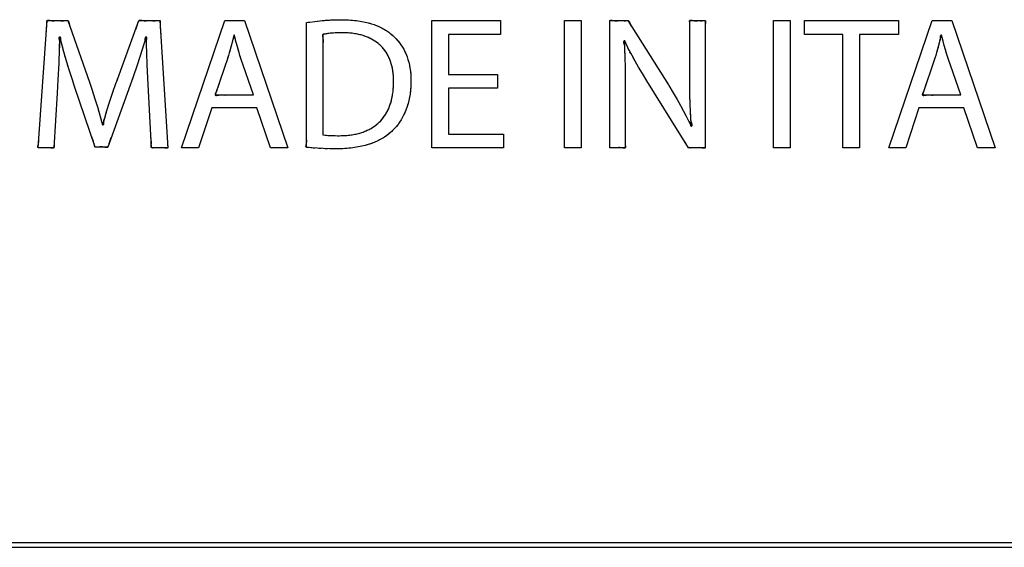
# Model space of a CAD drawing. Units: millimetres. Extents: x 31 to 818, y 144 to 401.
# Drawn here: x 599 to 622, y 274 to 286 of the extents above; entities that cross this region are included whole.
import ezdxf

# ---------------------------------------------------------------- set-up
doc = ezdxf.new("R2010")
doc.units = ezdxf.units.MM
doc.header["$LTSCALE"] = 46.255
doc.layers.get('0').update_dxf_attribs({"linetype": 'CONTINUOUS'})
doc.layers.add('IMPORT_IGES', color=7, linetype='CONTINUOUS')

msp = doc.modelspace()

# ---------------------------------------------------------------- linework, layer by layer
at = {"color": 7, "linetype": 'CONTINUOUS'}
msp.add_line((512.008, 273.644), (648.008, 273.644), dxfattribs=at)
at = {"layer": 'IMPORT_IGES', "color": 7, "linetype": 'CONTINUOUS'}
for p, q in [((599.552, 282.813), (599.757, 285.765)), ((599.757, 285.765), (600.243, 285.765)), ((600.243, 285.765), (600.747, 284.337)), ((601.369, 284.337), (601.894, 285.765)), ((601.894, 285.765), (602.38, 285.765)), ((602.38, 285.765), (602.564, 282.813)), ((602.886, 282.813), (603.893, 285.765)), ((603.893, 285.765), (604.349, 285.765)), ((604.349, 285.765), (605.356, 282.813)), ((605.791, 285.721), (605.868, 285.733)), ((605.791, 282.822), (605.791, 285.721)), ((605.868, 285.733), (605.984, 285.749)), ((605.984, 285.749), (606.104, 285.763)), ((606.104, 285.763), (606.226, 285.773)), ((606.226, 285.773), (606.35, 285.781)), ((606.35, 285.781), (606.475, 285.785)), ((606.475, 285.785), (606.601, 285.787)), ((606.601, 285.787), (606.62, 285.787)), ((606.62, 285.787), (606.72, 285.785)), ((606.72, 285.785), (606.815, 285.78)), ((606.815, 285.78), (606.905, 285.772)), ((606.905, 285.772), (606.992, 285.761)), ((606.992, 285.761), (607.074, 285.748)), ((607.074, 285.748), (607.152, 285.733)), ((607.152, 285.733), (607.226, 285.715)), ((607.226, 285.715), (607.297, 285.695)), ((607.297, 285.695), (607.364, 285.673)), ((608.705, 285.765), (610.302, 285.765)), ((608.705, 282.813), (608.705, 285.765)), ((610.302, 285.765), (610.302, 285.445)), ((611.79, 285.765), (612.175, 285.765)), ((611.79, 282.813), (611.79, 285.765)), ((612.175, 285.765), (612.175, 282.813)), ((612.842, 285.765), (613.262, 285.765)), ((612.842, 282.813), (612.842, 285.765)), ((613.262, 285.765), (614.203, 284.271)), ((614.698, 285.765), (615.057, 285.765)), ((614.698, 284.479), (614.698, 285.765)), ((615.057, 285.765), (615.057, 282.813)), ((616.649, 285.765), (617.035, 285.765)), ((616.649, 282.813), (616.649, 285.765)), ((617.035, 285.765), (617.035, 282.813)), ((617.364, 285.765), (619.549, 285.765)), ((617.364, 285.441), (617.364, 285.765)), ((619.326, 282.813), (620.334, 285.765)), ((619.549, 285.765), (619.549, 285.441)), ((620.334, 285.765), (620.789, 285.765)), ((620.789, 285.765), (621.797, 282.813)), ((606.223, 285.455), (606.172, 285.445)), ((606.246, 285.459), (606.223, 285.455)), ((606.308, 285.468), (606.246, 285.459)), ((606.377, 285.475), (606.308, 285.468)), ((606.452, 285.48), (606.377, 285.475)), ((606.532, 285.483), (606.452, 285.48)), ((606.619, 285.484), (606.532, 285.483)), ((606.689, 285.483), (606.619, 285.484)), ((606.757, 285.48), (606.689, 285.483)), ((606.822, 285.474), (606.757, 285.48)), ((606.884, 285.467), (606.822, 285.474)), ((606.944, 285.457), (606.884, 285.467)), ((607.001, 285.445), (606.944, 285.457)), ((607.364, 285.673), (607.429, 285.648)), ((607.429, 285.648), (607.489, 285.621)), ((607.489, 285.621), (607.547, 285.593)), ((607.547, 285.593), (607.603, 285.562)), ((607.603, 285.562), (607.655, 285.529)), ((607.655, 285.529), (607.705, 285.495)), ((607.705, 285.495), (607.729, 285.477)), ((607.729, 285.477), (607.752, 285.458)), ((607.752, 285.458), (607.796, 285.419)), ((600.05, 285.384), (600.041, 285.078)), ((600.059, 285.384), (600.05, 285.384)), ((600.1, 285.22), (600.059, 285.384)), ((600.147, 285.043), (600.1, 285.22)), ((602.06, 285.384), (602.008, 285.217)), ((602.069, 285.384), (602.06, 285.384)), ((602.071, 285.216), (602.069, 285.384)), ((604.063, 285.27), (604.038, 285.174)), ((604.103, 285.428), (604.063, 285.27)), ((604.112, 285.428), (604.103, 285.428)), ((604.15, 285.283), (604.112, 285.428)), ((604.175, 285.187), (604.15, 285.283)), ((604.198, 285.105), (604.162, 285.234)), ((606.172, 285.445), (606.172, 283.111)), ((607.056, 285.432), (607.001, 285.445)), ((607.109, 285.417), (607.056, 285.432)), ((607.16, 285.4), (607.109, 285.417)), ((607.208, 285.381), (607.16, 285.4)), ((607.254, 285.361), (607.208, 285.381)), ((607.298, 285.338), (607.254, 285.361)), ((607.341, 285.315), (607.298, 285.338)), ((607.381, 285.29), (607.341, 285.315)), ((607.419, 285.263), (607.381, 285.29)), ((607.456, 285.234), (607.419, 285.263)), ((607.474, 285.219), (607.456, 285.234)), ((607.491, 285.204), (607.474, 285.219)), ((607.796, 285.419), (607.828, 285.39)), ((607.828, 285.39), (607.872, 285.346)), ((607.872, 285.346), (607.912, 285.3)), ((607.912, 285.3), (607.951, 285.252)), ((607.951, 285.252), (607.986, 285.203)), ((610.302, 285.445), (609.09, 285.445)), ((609.09, 285.445), (609.09, 284.512)), ((613.187, 285.296), (613.174, 285.292)), ((613.174, 285.292), (613.184, 285.102)), ((613.237, 285.189), (613.187, 285.296)), ((618.261, 285.441), (617.364, 285.441)), ((618.261, 282.813), (618.261, 285.441)), ((619.549, 285.441), (618.647, 285.441)), ((618.647, 285.441), (618.647, 282.813)), ((620.509, 285.286), (620.483, 285.186)), ((620.545, 285.428), (620.509, 285.286)), ((620.553, 285.428), (620.545, 285.428)), ((620.589, 285.287), (620.553, 285.428)), ((620.615, 285.191), (620.589, 285.287)), ((600.042, 285.112), (600.029, 284.775)), ((600.04, 285.045), (600.038, 285.012)), ((600.043, 285.149), (600.042, 285.112)), ((600.202, 284.853), (600.147, 285.043)), ((602.008, 285.217), (601.924, 284.95)), ((601.993, 285.17), (601.978, 285.121)), ((602.076, 285.008), (602.071, 285.216)), ((602.086, 284.75), (602.076, 285.008)), ((603.995, 285.021), (603.975, 284.955)), ((604.016, 285.093), (603.995, 285.021)), ((604.047, 285.205), (604.016, 285.093)), ((604.221, 285.029), (604.198, 285.105)), ((604.243, 284.958), (604.221, 285.029)), ((606.171, 285.195), (606.172, 285.145)), ((607.524, 285.173), (607.491, 285.204)), ((607.555, 285.14), (607.524, 285.173)), ((607.585, 285.105), (607.555, 285.14)), ((607.613, 285.068), (607.585, 285.105)), ((607.639, 285.03), (607.613, 285.068)), ((607.663, 284.991), (607.639, 285.03)), ((607.686, 284.949), (607.663, 284.991)), ((607.986, 285.203), (608.019, 285.152)), ((608.019, 285.152), (608.05, 285.099)), ((608.05, 285.099), (608.078, 285.044)), ((608.078, 285.044), (608.103, 284.987)), ((613.184, 285.102), (613.191, 284.904)), ((613.185, 285.052), (613.187, 285.002)), ((613.293, 285.076), (613.237, 285.189)), ((613.293, 285.076), (613.271, 285.121)), ((613.357, 284.955), (613.293, 285.076)), ((613.333, 284.999), (613.31, 285.044)), ((620.438, 285.026), (620.417, 284.957)), ((620.46, 285.101), (620.438, 285.026)), ((620.483, 285.186), (620.46, 285.101)), ((620.638, 285.107), (620.615, 285.191)), ((620.626, 285.149), (620.615, 285.191)), ((620.661, 285.031), (620.638, 285.107)), ((620.649, 285.069), (620.638, 285.107)), ((620.683, 284.959), (620.661, 285.031)), ((620.672, 284.995), (620.661, 285.031)), ((600.029, 284.775), (600.011, 284.39)), ((600.188, 284.901), (600.174, 284.949)), ((600.265, 284.644), (600.202, 284.853)), ((601.924, 284.95), (601.844, 284.708)), ((602.084, 284.8), (602.082, 284.85)), ((603.965, 284.924), (603.665, 284.039)), ((603.975, 284.955), (603.955, 284.893)), ((604.266, 284.889), (604.243, 284.958)), ((604.254, 284.923), (604.243, 284.958)), ((604.559, 284.039), (604.266, 284.889)), ((607.707, 284.906), (607.686, 284.949)), ((607.727, 284.861), (607.707, 284.906)), ((607.744, 284.814), (607.727, 284.861)), ((607.76, 284.765), (607.744, 284.814)), ((607.774, 284.715), (607.76, 284.765)), ((608.103, 284.987), (608.126, 284.928)), ((608.126, 284.928), (608.147, 284.866)), ((608.147, 284.866), (608.165, 284.802)), ((608.165, 284.802), (608.181, 284.735)), ((613.191, 284.904), (613.196, 284.688)), ((613.428, 284.825), (613.357, 284.955)), ((613.403, 284.869), (613.38, 284.913)), ((613.507, 284.686), (613.428, 284.825)), ((620.396, 284.893), (620.107, 284.039)), ((620.417, 284.957), (620.396, 284.893)), ((620.406, 284.925), (620.396, 284.893)), ((620.706, 284.889), (620.683, 284.959)), ((620.695, 284.924), (620.683, 284.959)), ((621, 284.039), (620.706, 284.889)), ((600.25, 284.692), (600.236, 284.74)), ((600.339, 284.412), (600.265, 284.644)), ((601.844, 284.708), (601.766, 284.481)), ((601.828, 284.661), (601.812, 284.614)), ((602.101, 284.43), (602.086, 284.75)), ((607.786, 284.662), (607.774, 284.715)), ((607.796, 284.607), (607.786, 284.662)), ((607.804, 284.55), (607.796, 284.607)), ((607.81, 284.491), (607.804, 284.55)), ((608.181, 284.735), (608.194, 284.666)), ((608.194, 284.666), (608.204, 284.594)), ((608.204, 284.594), (608.211, 284.519)), ((613.196, 284.688), (613.199, 284.434)), ((613.197, 284.638), (613.197, 284.588)), ((613.597, 284.534), (613.507, 284.686)), ((613.699, 284.367), (613.597, 284.534)), ((600.011, 284.39), (599.993, 284.079)), ((600.396, 284.236), (600.339, 284.412)), ((600.747, 284.337), (600.802, 284.171)), ((601.28, 284.083), (601.365, 284.326)), ((601.365, 284.326), (601.369, 284.337)), ((601.386, 284.384), (601.403, 284.431)), ((601.766, 284.481), (601.688, 284.263)), ((601.75, 284.434), (601.733, 284.387)), ((602.188, 282.813), (602.101, 284.43)), ((603.821, 284.498), (603.805, 284.45)), ((607.813, 284.43), (607.81, 284.491)), ((607.812, 284.24), (607.814, 284.308)), ((607.815, 284.366), (607.813, 284.43)), ((607.814, 284.308), (607.815, 284.346)), ((607.815, 284.346), (607.815, 284.366)), ((608.211, 284.519), (608.216, 284.441)), ((608.216, 284.441), (608.217, 284.359)), ((608.217, 284.359), (608.216, 284.3)), ((609.09, 284.512), (610.233, 284.512)), ((610.233, 284.512), (610.233, 284.197)), ((613.199, 284.434), (613.2, 282.813)), ((614.672, 282.813), (613.699, 284.367)), ((614.7, 284.228), (614.698, 284.479)), ((614.699, 284.278), (614.699, 284.328)), ((599.993, 284.079), (599.915, 282.813)), ((600.879, 282.83), (600.396, 284.236)), ((600.802, 284.171), (600.871, 283.951)), ((600.817, 284.124), (600.832, 284.076)), ((601.688, 284.263), (601.167, 282.83)), ((601.21, 283.869), (601.28, 284.083)), ((601.297, 284.13), (601.313, 284.177)), ((607.792, 284.049), (607.801, 284.11)), ((607.801, 284.11), (607.807, 284.173)), ((607.807, 284.173), (607.812, 284.24)), ((608.206, 284.139), (608.196, 284.061)), ((608.213, 284.218), (608.206, 284.139)), ((608.216, 284.3), (608.213, 284.218)), ((610.233, 284.197), (609.09, 284.197)), ((609.09, 284.197), (609.09, 283.132)), ((614.203, 284.271), (614.213, 284.256)), ((614.213, 284.256), (614.315, 284.089)), ((614.315, 284.089), (614.404, 283.937)), ((614.704, 284.017), (614.7, 284.228)), ((614.703, 284.067), (614.702, 284.117)), ((600.871, 283.951), (600.935, 283.742)), ((600.886, 283.904), (600.9, 283.856)), ((601.149, 283.678), (601.21, 283.869)), ((603.665, 284.039), (604.559, 284.039)), ((603.905, 284.038), (603.965, 284.039)), ((607.738, 283.826), (607.754, 283.879)), ((607.754, 283.879), (607.769, 283.933)), ((607.769, 283.933), (607.781, 283.99)), ((607.781, 283.99), (607.792, 284.049)), ((608.169, 283.913), (608.151, 283.842)), ((608.184, 283.986), (608.169, 283.913)), ((608.196, 284.061), (608.184, 283.986)), ((614.404, 283.937), (614.484, 283.797)), ((614.709, 283.83), (614.704, 284.017)), ((614.708, 283.88), (614.706, 283.93)), ((620.107, 284.039), (621, 284.039)), ((620.356, 284.038), (620.407, 284.039)), ((600.935, 283.742), (600.992, 283.539)), ((600.949, 283.694), (600.962, 283.645)), ((601.098, 283.504), (601.149, 283.678)), ((603.587, 283.741), (603.28, 282.813)), ((604.633, 283.741), (603.587, 283.741)), ((604.949, 282.813), (604.633, 283.741)), ((607.63, 283.595), (607.655, 283.637)), ((607.655, 283.637), (607.678, 283.682)), ((607.678, 283.682), (607.7, 283.728)), ((607.7, 283.728), (607.72, 283.776)), ((607.72, 283.776), (607.738, 283.826)), ((608.082, 283.644), (608.053, 283.582)), ((608.107, 283.708), (608.082, 283.644)), ((608.13, 283.774), (608.107, 283.708)), ((608.151, 283.842), (608.13, 283.774)), ((614.484, 283.797), (614.555, 283.666)), ((614.508, 283.753), (614.531, 283.709)), ((614.555, 283.666), (614.619, 283.543)), ((614.578, 283.622), (614.601, 283.577)), ((614.718, 283.655), (614.709, 283.83)), ((614.728, 283.485), (614.718, 283.655)), ((620.028, 283.741), (619.721, 282.813)), ((621.074, 283.741), (620.028, 283.741)), ((621.389, 282.813), (621.074, 283.741)), ((600.992, 283.539), (601.044, 283.343)), ((601.053, 283.343), (601.098, 283.504)), ((607.446, 283.376), (607.464, 283.392)), ((607.464, 283.392), (607.481, 283.409)), ((607.481, 283.409), (607.514, 283.442)), ((607.514, 283.442), (607.546, 283.478)), ((607.546, 283.478), (607.575, 283.515)), ((607.575, 283.515), (607.604, 283.554)), ((607.604, 283.554), (607.63, 283.595)), ((607.955, 283.41), (607.918, 283.357)), ((607.99, 283.465), (607.955, 283.41)), ((608.023, 283.522), (607.99, 283.465)), ((608.053, 283.582), (608.023, 283.522)), ((614.619, 283.543), (614.641, 283.498)), ((614.619, 283.543), (614.676, 283.425)), ((614.676, 283.425), (614.729, 283.312)), ((614.726, 283.535), (614.722, 283.585)), ((614.742, 283.316), (614.728, 283.485)), ((601.044, 283.343), (601.053, 283.343)), ((606.999, 283.146), (607.052, 283.161)), ((607.052, 283.161), (607.104, 283.178)), ((607.104, 283.178), (607.153, 283.197)), ((607.153, 283.197), (607.201, 283.218)), ((607.201, 283.218), (607.246, 283.24)), ((607.246, 283.24), (607.29, 283.264)), ((607.29, 283.264), (607.332, 283.29)), ((607.332, 283.29), (607.372, 283.317)), ((607.372, 283.317), (607.41, 283.346)), ((607.41, 283.346), (607.446, 283.376)), ((607.749, 283.172), (607.704, 283.133)), ((607.792, 283.212), (607.749, 283.172)), ((607.836, 283.258), (607.792, 283.212)), ((607.878, 283.306), (607.836, 283.258)), ((607.918, 283.357), (607.878, 283.306)), ((613.2, 283.174), (613.2, 283.124)), ((614.729, 283.312), (614.742, 283.316)), ((599.568, 283.062), (599.572, 283.112)), ((602.171, 283.113), (602.17, 283.146)), ((606.172, 283.111), (606.221, 283.105)), ((606.221, 283.105), (606.284, 283.1)), ((606.284, 283.1), (606.362, 283.096)), ((606.362, 283.096), (606.458, 283.094)), ((606.458, 283.094), (606.558, 283.093)), ((606.558, 283.093), (606.628, 283.094)), ((606.628, 283.094), (606.696, 283.098)), ((606.696, 283.098), (606.761, 283.103)), ((606.761, 283.103), (606.824, 283.111)), ((606.824, 283.111), (606.885, 283.121)), ((606.885, 283.121), (606.943, 283.132)), ((606.943, 283.132), (606.999, 283.146)), ((607.365, 282.938), (607.297, 282.913)), ((607.429, 282.966), (607.365, 282.938)), ((607.49, 282.996), (607.429, 282.966)), ((607.548, 283.028), (607.49, 282.996)), ((607.603, 283.061), (607.548, 283.028)), ((607.655, 283.096), (607.603, 283.061)), ((607.704, 283.133), (607.655, 283.096)), ((609.09, 283.132), (610.369, 283.132)), ((610.369, 283.132), (610.369, 282.813)), ((599.915, 282.813), (599.552, 282.813)), ((601.167, 282.83), (600.879, 282.83)), ((602.564, 282.813), (602.188, 282.813)), ((603.28, 282.813), (602.886, 282.813)), ((605.356, 282.813), (604.949, 282.813)), ((605.913, 282.809), (605.791, 282.822)), ((606.042, 282.8), (605.913, 282.809)), ((605.992, 282.803), (605.942, 282.807)), ((606.179, 282.793), (606.042, 282.8)), ((606.129, 282.795), (606.079, 282.798)), ((606.325, 282.788), (606.179, 282.793)), ((606.276, 282.789), (606.226, 282.791)), ((606.483, 282.787), (606.325, 282.788)), ((606.536, 282.787), (606.483, 282.787)), ((606.634, 282.79), (606.536, 282.787)), ((606.729, 282.796), (606.634, 282.79)), ((606.82, 282.805), (606.729, 282.796)), ((606.908, 282.817), (606.82, 282.805)), ((606.993, 282.831), (606.908, 282.817)), ((607.074, 282.848), (606.993, 282.831)), ((607.152, 282.867), (607.074, 282.848)), ((607.226, 282.889), (607.152, 282.867)), ((607.297, 282.913), (607.226, 282.889)), ((610.369, 282.813), (608.705, 282.813)), ((612.175, 282.813), (611.79, 282.813)), ((613.2, 282.813), (612.842, 282.813)), ((615.057, 282.813), (614.672, 282.813)), ((617.035, 282.813), (616.649, 282.813)), ((618.647, 282.813), (618.261, 282.813)), ((619.721, 282.813), (619.326, 282.813)), ((621.797, 282.813), (621.389, 282.813)), ((511.648, 273.534), (647.537, 273.534))]:
    msp.add_line(p, q, dxfattribs=at)
for points in [[(599.746, 285.606), (599.75, 285.645), (599.752, 285.664), (599.753, 285.684), (599.753, 285.706), (599.751, 285.728)], [(599.751, 285.728), (599.751, 285.739), (599.751, 285.747), (599.752, 285.754), (599.754, 285.76), (599.757, 285.765), (599.761, 285.769), (599.766, 285.772), (599.773, 285.774), (599.78, 285.775), (599.792, 285.775), (599.804, 285.774), (599.817, 285.772), (599.837, 285.768), (599.857, 285.765), (599.875, 285.763), (599.893, 285.762), (599.909, 285.762), (599.925, 285.763)], [(599.925, 285.763), (599.957, 285.765), (599.99, 285.766)], [(600.023, 285.766), (600.057, 285.765), (600.076, 285.764), (600.096, 285.763), (600.115, 285.763), (600.136, 285.763), (600.157, 285.765), (600.172, 285.767), (600.188, 285.769), (600.204, 285.771), (600.213, 285.771), (600.221, 285.771), (600.229, 285.77), (600.236, 285.768), (600.243, 285.765), (600.248, 285.761), (600.253, 285.755), (600.257, 285.749), (600.261, 285.738), (600.265, 285.726)], [(600.265, 285.726), (600.269, 285.708), (600.272, 285.689), (600.276, 285.671), (600.281, 285.65), (600.288, 285.631), (600.295, 285.612)], [(601.818, 285.557), (601.835, 285.604), (601.852, 285.651), (601.871, 285.697)], [(601.879, 285.72), (601.887, 285.745), (601.889, 285.752), (601.891, 285.759), (601.894, 285.765), (601.899, 285.77), (601.905, 285.774), (601.911, 285.777), (601.919, 285.778), (601.927, 285.778), (601.936, 285.777), (601.95, 285.775), (601.965, 285.771), (601.98, 285.768), (601.994, 285.765), (602.013, 285.762), (602.03, 285.761), (602.046, 285.761), (602.062, 285.762)], [(602.062, 285.762), (602.094, 285.765), (602.127, 285.766)], [(602.161, 285.766), (602.194, 285.765), (602.214, 285.764), (602.233, 285.763), (602.252, 285.762), (602.273, 285.763), (602.294, 285.765), (602.311, 285.767), (602.327, 285.77), (602.338, 285.771), (602.348, 285.772), (602.358, 285.772), (602.366, 285.771), (602.374, 285.768), (602.38, 285.765), (602.384, 285.761), (602.387, 285.756), (602.389, 285.75), (602.391, 285.741), (602.391, 285.729)], [(602.391, 285.729), (602.391, 285.714), (602.389, 285.698), (602.388, 285.681), (602.386, 285.665), (602.386, 285.647), (602.386, 285.629), (602.387, 285.613), (602.389, 285.597), (602.391, 285.581), (602.393, 285.565), (602.395, 285.533), (602.397, 285.499), (602.399, 285.465)], [(605.791, 285.721), (605.829, 285.727), (605.868, 285.733)], [(605.984, 285.749), (606.034, 285.755), (606.084, 285.76)], [(606.104, 285.763), (606.154, 285.767), (606.204, 285.771)], [(606.226, 285.773), (606.276, 285.777), (606.326, 285.779)], [(606.35, 285.781), (606.4, 285.783), (606.45, 285.784)], [(606.475, 285.785), (606.525, 285.786), (606.575, 285.787)], [(606.62, 285.787), (606.67, 285.786), (606.72, 285.785), (606.767, 285.783), (606.815, 285.78), (606.86, 285.776), (606.905, 285.772), (606.948, 285.767), (606.992, 285.761), (607.033, 285.755), (607.074, 285.748), (607.113, 285.741), (607.152, 285.733), (607.189, 285.724), (607.226, 285.715), (607.262, 285.705), (607.297, 285.695), (607.331, 285.684), (607.364, 285.673), (607.397, 285.661), (607.429, 285.648), (607.459, 285.635), (607.489, 285.621), (607.519, 285.608), (607.547, 285.593), (607.575, 285.578), (607.603, 285.562), (607.629, 285.546), (607.655, 285.529), (607.68, 285.512), (607.705, 285.495)], [(612.842, 285.613), (612.843, 285.651), (612.844, 285.671), (612.843, 285.691), (612.842, 285.713), (612.84, 285.733), (612.839, 285.742), (612.839, 285.751), (612.84, 285.758), (612.842, 285.765), (612.846, 285.77), (612.851, 285.773), (612.857, 285.775), (612.864, 285.776), (612.875, 285.776), (612.888, 285.774), (612.901, 285.772), (612.922, 285.768), (612.942, 285.765), (612.961, 285.763), (612.978, 285.762), (612.995, 285.762), (613.018, 285.763), (613.042, 285.765), (613.075, 285.766), (613.108, 285.766)], [(613.108, 285.766), (613.175, 285.764), (613.208, 285.764), (613.242, 285.765), (613.252, 285.765), (613.262, 285.765), (613.271, 285.762), (613.278, 285.757), (613.284, 285.751), (613.29, 285.743), (613.295, 285.734), (613.299, 285.723), (613.303, 285.713), (613.311, 285.691)], [(613.311, 285.691), (613.315, 285.68), (613.323, 285.664), (613.332, 285.649), (613.34, 285.635), (613.35, 285.622), (613.359, 285.609), (613.369, 285.596), (613.387, 285.568), (613.405, 285.54), (613.422, 285.511)], [(614.698, 285.63), (614.7, 285.662), (614.7, 285.678), (614.7, 285.695), (614.7, 285.712), (614.698, 285.73), (614.697, 285.74), (614.697, 285.749), (614.697, 285.755), (614.697, 285.76), (614.698, 285.765), (614.701, 285.769), (614.704, 285.772), (614.708, 285.775), (614.714, 285.776), (614.719, 285.777), (614.728, 285.777), (614.737, 285.776), (614.746, 285.775), (614.757, 285.773)], [(614.757, 285.773), (614.785, 285.767), (614.798, 285.765), (614.813, 285.763), (614.827, 285.762), (614.84, 285.762), (614.852, 285.762), (614.868, 285.763), (614.883, 285.764), (614.898, 285.765), (614.922, 285.765), (614.946, 285.764), (614.962, 285.763), (614.98, 285.764), (614.998, 285.765), (615.01, 285.766), (615.021, 285.768), (615.032, 285.768), (615.042, 285.769), (615.048, 285.768), (615.053, 285.767), (615.057, 285.765), (615.06, 285.762), (615.063, 285.759), (615.065, 285.756)], [(615.065, 285.756), (615.067, 285.749), (615.068, 285.74), (615.068, 285.731), (615.066, 285.715), (615.063, 285.699), (615.06, 285.682), (615.057, 285.665), (615.055, 285.646), (615.055, 285.629), (615.055, 285.612), (615.056, 285.588), (615.057, 285.565), (615.058, 285.532), (615.058, 285.499), (615.057, 285.465)], [(599.739, 285.507), (599.741, 285.54), (599.743, 285.574), (599.746, 285.606)], [(600.295, 285.612), (600.309, 285.576), (600.321, 285.545), (600.332, 285.514), (600.343, 285.482)], [(606.267, 285.462), (606.246, 285.459), (606.235, 285.457), (606.223, 285.455), (606.209, 285.454), (606.195, 285.452), (606.188, 285.451), (606.182, 285.45), (606.177, 285.448), (606.172, 285.445), (606.168, 285.441), (606.165, 285.436), (606.163, 285.431), (606.161, 285.425), (606.161, 285.418), (606.161, 285.411), (606.161, 285.403), (606.163, 285.389), (606.166, 285.374), (606.169, 285.359), (606.172, 285.345), (606.174, 285.329), (606.175, 285.314), (606.175, 285.3), (606.174, 285.286), (606.173, 285.272), (606.173, 285.258), (606.172, 285.245), (606.171, 285.22)], [(606.853, 285.471), (606.822, 285.474), (606.789, 285.477), (606.757, 285.48), (606.723, 285.482), (606.689, 285.483), (606.654, 285.484), (606.619, 285.484), (606.576, 285.484), (606.532, 285.483), (606.492, 285.482), (606.452, 285.48), (606.414, 285.478), (606.377, 285.475), (606.343, 285.471), (606.308, 285.468), (606.288, 285.465)], [(607.456, 285.234), (607.438, 285.249), (607.419, 285.263), (607.4, 285.276), (607.381, 285.29), (607.361, 285.302), (607.341, 285.315), (607.32, 285.327), (607.298, 285.338), (607.276, 285.35), (607.254, 285.361), (607.231, 285.371), (607.208, 285.381), (607.184, 285.391), (607.16, 285.4), (607.134, 285.408), (607.109, 285.417), (607.083, 285.425), (607.056, 285.432), (607.029, 285.439), (607.001, 285.445), (606.973, 285.452), (606.944, 285.457), (606.914, 285.462), (606.884, 285.467), (606.853, 285.471)], [(607.752, 285.458), (607.774, 285.439), (607.796, 285.419)], [(612.842, 285.513), (612.841, 285.547), (612.841, 285.58), (612.842, 285.613)], [(614.698, 285.53), (614.698, 285.563), (614.698, 285.597), (614.698, 285.63)], [(600.147, 285.043), (600.134, 285.091), (600.122, 285.14), (600.115, 285.167), (600.108, 285.194), (600.1, 285.22), (600.095, 285.234), (600.09, 285.249), (600.085, 285.264), (600.081, 285.276), (600.079, 285.289), (600.077, 285.302), (600.076, 285.317), (600.076, 285.328), (600.077, 285.339), (600.077, 285.349), (600.076, 285.36), (600.075, 285.367), (600.073, 285.373), (600.07, 285.378), (600.065, 285.382), (600.059, 285.384), (600.055, 285.385), (600.05, 285.384), (600.044, 285.382), (600.04, 285.379), (600.037, 285.375), (600.035, 285.37), (600.034, 285.364), (600.033, 285.357)], [(600.033, 285.357), (600.034, 285.346), (600.036, 285.334), (600.039, 285.322)], [(600.039, 285.322), (600.045, 285.296), (600.047, 285.284), (600.049, 285.27), (600.05, 285.256), (600.05, 285.243), (600.05, 285.231), (600.048, 285.215), (600.046, 285.2), (600.044, 285.184), (600.043, 285.167)], [(602.019, 285.243), (602.008, 285.217), (602, 285.194)], [(602.033, 285.329), (602.032, 285.302), (602.031, 285.289), (602.028, 285.272), (602.024, 285.257), (602.019, 285.243)], [(602.036, 285.354), (602.034, 285.342), (602.033, 285.329)], [(602.063, 285.384), (602.06, 285.384), (602.056, 285.383), (602.052, 285.381), (602.048, 285.379), (602.045, 285.376), (602.042, 285.372), (602.04, 285.368), (602.038, 285.364), (602.037, 285.359), (602.036, 285.354)], [(602.072, 285.323), (602.075, 285.338), (602.077, 285.346), (602.079, 285.353), (602.08, 285.359), (602.08, 285.364), (602.08, 285.368), (602.08, 285.371), (602.079, 285.374), (602.078, 285.377), (602.077, 285.38), (602.075, 285.382), (602.072, 285.383), (602.069, 285.384), (602.066, 285.384)], [(602.071, 285.216), (602.07, 285.228), (602.069, 285.24), (602.068, 285.251), (602.067, 285.263), (602.066, 285.271), (602.066, 285.279), (602.066, 285.288), (602.067, 285.297), (602.068, 285.306), (602.07, 285.316), (602.072, 285.323)], [(604.097, 285.408), (604.097, 285.402), (604.097, 285.392), (604.096, 285.382), (604.094, 285.373), (604.093, 285.364), (604.091, 285.356), (604.088, 285.349), (604.084, 285.338), (604.08, 285.327), (604.076, 285.316), (604.072, 285.305), (604.069, 285.294), (604.066, 285.282), (604.063, 285.27), (604.055, 285.237)], [(604.14, 285.326), (604.137, 285.34), (604.133, 285.354), (604.129, 285.367), (604.125, 285.379), (604.122, 285.386), (604.119, 285.394), (604.118, 285.399), (604.117, 285.405), (604.116, 285.411), (604.116, 285.415), (604.116, 285.419), (604.116, 285.422), (604.116, 285.424), (604.115, 285.426), (604.114, 285.427), (604.112, 285.428), (604.111, 285.428), (604.109, 285.428), (604.106, 285.428), (604.103, 285.428), (604.101, 285.427), (604.1, 285.425), (604.099, 285.423), (604.098, 285.421), (604.097, 285.417), (604.097, 285.413), (604.097, 285.408)], [(604.156, 285.258), (604.15, 285.283), (604.147, 285.297), (604.14, 285.326)], [(607.828, 285.39), (607.85, 285.368), (607.872, 285.346), (607.892, 285.323), (607.912, 285.3), (607.932, 285.276), (607.951, 285.252), (607.969, 285.228), (607.986, 285.203), (608.003, 285.178), (608.019, 285.152), (608.035, 285.126), (608.05, 285.099), (608.064, 285.072), (608.078, 285.044), (608.091, 285.016), (608.103, 284.987), (608.115, 284.957), (608.126, 284.928), (608.137, 284.897), (608.147, 284.866), (608.156, 284.834), (608.165, 284.802), (608.173, 284.769), (608.181, 284.735), (608.187, 284.701), (608.194, 284.666), (608.199, 284.63), (608.204, 284.594), (608.208, 284.557), (608.211, 284.519), (608.214, 284.48), (608.216, 284.441), (608.217, 284.4), (608.217, 284.359)], [(613.195, 285.28), (613.194, 285.283), (613.194, 285.284), (613.194, 285.285), (613.193, 285.286), (613.193, 285.287), (613.193, 285.288), (613.192, 285.289), (613.192, 285.29), (613.192, 285.291), (613.192, 285.291), (613.191, 285.292), (613.191, 285.292), (613.191, 285.293), (613.191, 285.293), (613.19, 285.294), (613.19, 285.294), (613.19, 285.294), (613.189, 285.295), (613.189, 285.295), (613.189, 285.295), (613.188, 285.296), (613.188, 285.296), (613.187, 285.296), (613.187, 285.296), (613.186, 285.296), (613.186, 285.296), (613.185, 285.296), (613.185, 285.296), (613.184, 285.296), (613.184, 285.296), (613.183, 285.296), (613.183, 285.296), (613.182, 285.296), (613.182, 285.296), (613.181, 285.295), (613.18, 285.295), (613.179, 285.295), (613.178, 285.294), (613.177, 285.294), (613.177, 285.293), (613.176, 285.293), (613.175, 285.292), (613.174, 285.292), (613.173, 285.291), (613.172, 285.29), (613.171, 285.29), (613.17, 285.289), (613.169, 285.288), (613.168, 285.287), (613.167, 285.286), (613.167, 285.286), (613.166, 285.285), (613.165, 285.284), (613.165, 285.283), (613.164, 285.282), (613.163, 285.281), (613.163, 285.28), (613.162, 285.279), (613.162, 285.278), (613.162, 285.277), (613.161, 285.276), (613.161, 285.275), (613.161, 285.274), (613.16, 285.273), (613.16, 285.272), (613.16, 285.271), (613.16, 285.27), (613.16, 285.269), (613.159, 285.268), (613.159, 285.267), (613.159, 285.266), (613.159, 285.264), (613.159, 285.263), (613.159, 285.262), (613.159, 285.261), (613.159, 285.26), (613.159, 285.259), (613.159, 285.258), (613.16, 285.256), (613.16, 285.255), (613.16, 285.254), (613.16, 285.253), (613.16, 285.252), (613.161, 285.25), (613.161, 285.249), (613.161, 285.248)], [(613.161, 285.248), (613.164, 285.237), (613.168, 285.226), (613.172, 285.214), (613.176, 285.203), (613.179, 285.192), (613.182, 285.178), (613.184, 285.165), (613.185, 285.152), (613.185, 285.139), (613.185, 285.127), (613.184, 285.114), (613.184, 285.102), (613.184, 285.077)], [(613.199, 285.266), (613.198, 285.268), (613.197, 285.27), (613.197, 285.273), (613.196, 285.275), (613.195, 285.278), (613.195, 285.28)], [(613.271, 285.121), (613.243, 285.178), (613.237, 285.189), (613.23, 285.202), (613.223, 285.214), (613.217, 285.225), (613.21, 285.238), (613.204, 285.251), (613.199, 285.266)], [(620.522, 285.373), (620.521, 285.351), (620.521, 285.341), (620.52, 285.331), (620.519, 285.321), (620.517, 285.311), (620.514, 285.303), (620.512, 285.294), (620.509, 285.286), (620.503, 285.267), (620.498, 285.248), (620.493, 285.229), (620.489, 285.209), (620.484, 285.189)], [(620.589, 285.287), (620.586, 285.301), (620.582, 285.316), (620.579, 285.33), (620.576, 285.344), (620.573, 285.358), (620.569, 285.372), (620.564, 285.384), (620.561, 285.392), (620.558, 285.401), (620.556, 285.407), (620.555, 285.413), (620.555, 285.421), (620.555, 285.424), (620.554, 285.426), (620.554, 285.427), (620.553, 285.428), (620.552, 285.428), (620.55, 285.428), (620.547, 285.428), (620.545, 285.428), (620.54, 285.427), (620.537, 285.426), (620.533, 285.424), (620.531, 285.421), (620.528, 285.418), (620.527, 285.414), (620.525, 285.409), (620.524, 285.404), (620.523, 285.399), (620.522, 285.393), (620.522, 285.383), (620.522, 285.373)], [(601.978, 285.121), (601.963, 285.073), (601.948, 285.026)], [(604.016, 285.093), (604.006, 285.057), (603.995, 285.021), (603.985, 284.988), (603.975, 284.955)], [(604.232, 284.994), (604.221, 285.029), (604.209, 285.067), (604.198, 285.105)], [(607.815, 284.366), (607.814, 284.398), (607.813, 284.43), (607.812, 284.46), (607.81, 284.491), (607.807, 284.521), (607.804, 284.55), (607.8, 284.579), (607.796, 284.607), (607.791, 284.635), (607.786, 284.662), (607.78, 284.688), (607.774, 284.715), (607.767, 284.74), (607.76, 284.765), (607.752, 284.79), (607.744, 284.814), (607.736, 284.838), (607.727, 284.861), (607.717, 284.884), (607.707, 284.906), (607.697, 284.928), (607.686, 284.949), (607.675, 284.97), (607.663, 284.991), (607.651, 285.011), (607.639, 285.03), (607.626, 285.05), (607.613, 285.068), (607.599, 285.087), (607.585, 285.105), (607.57, 285.122), (607.555, 285.14), (607.54, 285.156), (607.524, 285.173), (607.508, 285.189), (607.491, 285.204)], [(613.187, 285.002), (613.19, 284.953), (613.191, 284.904)], [(620.449, 285.063), (620.438, 285.026), (620.427, 284.991), (620.417, 284.957)], [(620.483, 285.186), (620.471, 285.143), (620.46, 285.101)], [(600.747, 284.337), (600.763, 284.29), (600.778, 284.242)], [(603.768, 284.34), (603.757, 284.308), (603.74, 284.26)], [(607.481, 283.409), (607.498, 283.425), (607.514, 283.442), (607.53, 283.46), (607.546, 283.478), (607.561, 283.496), (607.575, 283.515), (607.59, 283.534), (607.604, 283.554), (607.617, 283.574), (607.63, 283.595), (607.643, 283.616), (607.655, 283.637), (607.667, 283.659), (607.678, 283.682), (607.689, 283.705), (607.7, 283.728), (607.71, 283.752), (607.72, 283.776), (607.729, 283.801), (607.738, 283.826), (607.746, 283.852), (607.754, 283.879), (607.762, 283.906), (607.769, 283.933), (607.775, 283.961), (607.781, 283.99), (607.787, 284.019), (607.792, 284.049), (607.797, 284.079), (607.801, 284.11), (607.804, 284.142), (607.807, 284.173), (607.81, 284.206), (607.812, 284.24), (607.814, 284.274), (607.814, 284.308)], [(620.209, 284.34), (620.198, 284.308), (620.181, 284.26)], [(603.732, 284.237), (603.725, 284.214), (603.72, 284.199), (603.716, 284.183), (603.711, 284.168), (603.708, 284.157), (603.703, 284.144), (603.698, 284.132), (603.693, 284.119), (603.687, 284.107), (603.681, 284.096), (603.676, 284.084), (603.671, 284.073), (603.668, 284.066), (603.666, 284.059), (603.664, 284.053), (603.664, 284.049), (603.664, 284.045), (603.664, 284.042), (603.665, 284.039), (603.668, 284.036), (603.671, 284.034), (603.675, 284.032), (603.68, 284.031), (603.685, 284.03), (603.691, 284.03), (603.697, 284.03), (603.704, 284.031), (603.714, 284.032), (603.724, 284.033), (603.75, 284.037)], [(608.216, 284.3), (608.215, 284.259), (608.213, 284.218), (608.21, 284.179), (608.206, 284.139), (608.202, 284.1), (608.196, 284.061), (608.191, 284.024), (608.184, 283.986), (608.177, 283.95), (608.169, 283.913), (608.16, 283.878), (608.151, 283.842), (608.141, 283.808), (608.13, 283.774), (608.119, 283.741), (608.107, 283.708), (608.095, 283.675), (608.082, 283.644), (608.068, 283.612), (608.053, 283.582), (608.039, 283.552), (608.023, 283.522), (608.007, 283.493), (607.99, 283.465), (607.973, 283.437), (607.955, 283.41), (607.937, 283.383), (607.918, 283.357), (607.898, 283.331), (607.878, 283.306), (607.858, 283.282), (607.836, 283.258), (607.815, 283.234), (607.792, 283.212), (607.771, 283.191), (607.749, 283.172), (607.727, 283.152), (607.704, 283.133), (607.68, 283.114), (607.655, 283.096), (607.629, 283.078), (607.603, 283.061), (607.576, 283.044), (607.548, 283.028), (607.52, 283.012), (607.49, 282.996), (607.46, 282.981), (607.429, 282.966), (607.397, 282.952), (607.365, 282.938), (607.331, 282.925), (607.297, 282.913), (607.262, 282.9), (607.226, 282.889), (607.189, 282.878), (607.152, 282.867), (607.113, 282.857), (607.074, 282.848), (607.034, 282.839), (606.993, 282.831), (606.951, 282.824)], [(620.173, 284.237), (620.166, 284.214), (620.161, 284.199), (620.157, 284.184), (620.152, 284.168), (620.149, 284.157), (620.144, 284.145), (620.139, 284.132), (620.134, 284.119), (620.127, 284.105), (620.12, 284.092), (620.116, 284.083), (620.112, 284.074), (620.109, 284.066), (620.107, 284.06), (620.106, 284.055), (620.105, 284.05), (620.105, 284.045)], [(601.21, 283.869), (601.225, 283.917), (601.241, 283.964)], [(603.75, 284.037), (603.765, 284.039), (603.78, 284.04), (603.793, 284.041), (603.806, 284.041), (603.818, 284.041), (603.834, 284.04), (603.85, 284.04), (603.865, 284.039), (603.885, 284.038)], [(620.105, 284.045), (620.105, 284.043), (620.106, 284.041), (620.107, 284.039), (620.108, 284.037), (620.11, 284.035), (620.112, 284.034), (620.115, 284.033), (620.117, 284.032), (620.121, 284.031), (620.125, 284.031), (620.129, 284.03), (620.134, 284.03), (620.14, 284.03), (620.145, 284.031), (620.152, 284.031), (620.16, 284.032), (620.168, 284.033), (620.186, 284.036)], [(620.186, 284.036), (620.196, 284.038), (620.207, 284.039), (620.216, 284.04), (620.225, 284.041), (620.234, 284.041), (620.243, 284.041), (620.251, 284.041), (620.259, 284.041), (620.271, 284.041)], [(620.271, 284.041), (620.295, 284.039), (620.307, 284.039), (620.323, 284.038), (620.339, 284.038)], [(601.081, 283.404), (601.08, 283.422), (601.08, 283.431), (601.08, 283.439), (601.081, 283.453), (601.084, 283.467), (601.088, 283.479), (601.093, 283.492), (601.098, 283.504), (601.108, 283.535), (601.117, 283.567), (601.126, 283.6), (601.137, 283.639), (601.149, 283.678)], [(614.722, 283.585), (614.719, 283.62), (614.718, 283.655)], [(601.001, 283.507), (601.009, 283.474), (601.018, 283.443), (601.024, 283.424), (601.029, 283.406), (601.035, 283.387), (601.04, 283.367), (601.044, 283.346), (601.044, 283.344), (601.044, 283.343), (601.046, 283.342), (601.048, 283.342), (601.05, 283.342), (601.053, 283.343), (601.061, 283.347), (601.068, 283.351), (601.073, 283.357), (601.076, 283.363), (601.079, 283.371), (601.08, 283.378), (601.081, 283.387), (601.081, 283.395), (601.081, 283.404)], [(614.641, 283.498), (614.669, 283.439), (614.676, 283.425), (614.7, 283.384)], [(614.728, 283.463), (614.728, 283.485), (614.728, 283.51)], [(614.753, 283.36), (614.75, 283.371), (614.746, 283.382), (614.741, 283.394), (614.737, 283.405), (614.734, 283.416), (614.731, 283.428), (614.729, 283.44), (614.728, 283.452), (614.728, 283.463)], [(605.79, 283.071), (605.791, 283.122), (605.791, 283.172), (605.791, 283.222)], [(606.221, 283.105), (606.253, 283.102), (606.284, 283.1), (606.323, 283.098), (606.362, 283.096), (606.41, 283.095), (606.458, 283.094), (606.508, 283.093), (606.558, 283.093), (606.593, 283.094), (606.628, 283.094), (606.662, 283.096), (606.696, 283.098), (606.729, 283.1), (606.761, 283.103), (606.793, 283.107), (606.824, 283.111), (606.854, 283.116), (606.885, 283.121), (606.914, 283.126), (606.943, 283.132), (606.971, 283.139), (606.999, 283.146), (607.026, 283.153), (607.052, 283.161), (607.078, 283.17), (607.104, 283.178), (607.129, 283.188), (607.153, 283.197), (607.177, 283.207), (607.201, 283.218), (607.224, 283.229), (607.246, 283.24), (607.268, 283.252), (607.29, 283.264), (607.311, 283.277), (607.332, 283.29), (607.352, 283.303), (607.372, 283.317), (607.391, 283.331), (607.41, 283.346), (607.428, 283.361), (607.446, 283.376)], [(614.7, 283.384), (614.705, 283.373), (614.71, 283.361), (614.715, 283.349), (614.718, 283.334), (614.72, 283.327), (614.722, 283.32), (614.724, 283.316), (614.726, 283.314), (614.729, 283.312), (614.732, 283.312), (614.735, 283.313), (614.742, 283.316), (614.748, 283.322), (614.752, 283.328), (614.755, 283.335), (614.755, 283.343), (614.755, 283.351), (614.753, 283.36)], [(599.545, 282.822), (599.543, 282.83), (599.543, 282.838), (599.544, 282.847), (599.546, 282.858), (599.548, 282.868), (599.551, 282.879), (599.555, 282.896), (599.559, 282.913), (599.562, 282.931), (599.564, 282.949), (599.565, 282.965), (599.565, 282.989), (599.566, 283.013), (599.567, 283.037)], [(599.931, 283.081), (599.93, 283.047), (599.928, 283.014), (599.925, 282.981), (599.924, 282.965), (599.922, 282.949), (599.92, 282.933), (599.919, 282.917), (599.919, 282.899), (599.919, 282.881), (599.921, 282.855)], [(600.828, 282.983), (600.814, 283.02), (600.803, 283.05), (600.792, 283.082), (600.781, 283.114)], [(601.183, 282.878), (601.176, 282.853), (601.173, 282.845), (601.171, 282.837), (601.167, 282.83), (601.163, 282.825), (601.157, 282.821), (601.15, 282.819), (601.143, 282.818), (601.134, 282.817), (601.125, 282.818), (601.111, 282.82), (601.096, 282.824), (601.082, 282.827), (601.067, 282.83), (601.05, 282.833), (601.033, 282.835), (601.017, 282.835), (601.001, 282.835), (600.984, 282.833), (600.967, 282.83), (600.951, 282.828), (600.935, 282.825), (600.919, 282.823), (600.908, 282.823), (600.897, 282.824), (600.887, 282.826), (600.879, 282.83), (600.872, 282.836), (600.867, 282.843), (600.863, 282.851), (600.86, 282.86), (600.857, 282.87), (600.853, 282.888), (600.85, 282.907), (600.846, 282.925), (600.841, 282.946), (600.835, 282.965), (600.828, 282.983)], [(601.244, 283.041), (601.227, 282.994), (601.21, 282.947), (601.192, 282.901)], [(602.178, 283.002), (602.177, 283.013), (602.175, 283.032), (602.174, 283.052), (602.173, 283.072), (602.171, 283.113)], [(602.548, 283.07), (602.551, 283.036), (602.553, 283.003), (602.554, 282.97), (602.555, 282.954), (602.555, 282.938), (602.555, 282.922), (602.556, 282.906), (602.558, 282.889), (602.561, 282.87), (602.565, 282.849), (602.566, 282.838), (602.567, 282.828), (602.567, 282.823), (602.566, 282.818), (602.564, 282.813), (602.561, 282.809), (602.556, 282.806), (602.549, 282.804), (602.542, 282.803), (602.531, 282.803), (602.518, 282.804), (602.505, 282.806), (602.484, 282.81), (602.464, 282.813), (602.445, 282.815), (602.427, 282.816), (602.411, 282.815), (602.387, 282.814), (602.364, 282.813), (602.341, 282.814), (602.317, 282.814), (602.3, 282.815), (602.283, 282.814), (602.264, 282.813), (602.249, 282.811), (602.235, 282.809), (602.225, 282.808), (602.216, 282.808), (602.208, 282.807), (602.2, 282.808), (602.193, 282.81), (602.188, 282.813), (602.183, 282.817), (602.18, 282.823), (602.178, 282.829), (602.177, 282.837)], [(602.178, 282.878), (602.18, 282.895), (602.181, 282.904), (602.182, 282.913), (602.183, 282.925), (602.183, 282.937), (602.183, 282.949), (602.182, 282.96), (602.181, 282.971), (602.18, 282.981), (602.178, 283.002)], [(605.834, 282.818), (605.813, 282.819), (605.801, 282.82), (605.796, 282.821), (605.791, 282.822), (605.786, 282.824), (605.782, 282.828), (605.779, 282.833), (605.778, 282.839), (605.777, 282.845), (605.777, 282.852), (605.778, 282.86), (605.781, 282.875), (605.784, 282.891), (605.788, 282.906), (605.791, 282.922), (605.793, 282.936), (605.794, 282.95), (605.794, 282.963), (605.794, 282.975), (605.793, 282.998), (605.791, 283.022), (605.79, 283.046)], [(613.2, 283.074), (613.201, 283.04), (613.201, 283.007), (613.2, 282.974), (613.199, 282.958), (613.199, 282.942), (613.198, 282.926), (613.198, 282.909), (613.199, 282.892), (613.2, 282.874), (613.203, 282.851)], [(614.588, 282.95), (614.565, 282.983), (614.547, 283.01), (614.53, 283.039), (614.512, 283.067)], [(614.779, 282.814), (614.757, 282.813), (614.742, 282.811), (614.726, 282.809), (614.711, 282.808), (614.7, 282.807), (614.69, 282.808), (614.68, 282.81), (614.672, 282.813), (614.664, 282.818), (614.658, 282.824), (614.652, 282.831), (614.646, 282.839), (614.641, 282.848), (614.633, 282.864), (614.626, 282.881), (614.618, 282.898), (614.609, 282.917), (614.598, 282.934), (614.588, 282.95)], [(615.057, 282.965), (615.056, 282.927), (615.055, 282.907), (615.056, 282.887), (615.057, 282.865), (615.06, 282.845), (615.06, 282.836), (615.061, 282.827), (615.06, 282.819), (615.057, 282.813), (615.054, 282.808), (615.049, 282.805), (615.042, 282.803), (615.035, 282.802), (615.024, 282.802), (615.011, 282.804), (614.998, 282.806), (614.978, 282.81), (614.957, 282.813), (614.939, 282.815), (614.921, 282.816), (614.904, 282.815), (614.881, 282.814), (614.857, 282.813), (614.838, 282.813), (614.799, 282.814)], [(615.057, 283.065), (615.058, 283.031), (615.058, 282.998), (615.057, 282.965)], [(599.828, 282.811), (599.815, 282.813), (599.801, 282.815), (599.787, 282.815), (599.774, 282.815), (599.762, 282.815), (599.738, 282.814), (599.715, 282.813), (599.692, 282.814), (599.668, 282.814), (599.651, 282.815), (599.633, 282.814), (599.615, 282.813), (599.603, 282.812), (599.59, 282.81), (599.579, 282.809), (599.568, 282.809), (599.562, 282.809), (599.556, 282.811), (599.552, 282.813), (599.549, 282.816), (599.547, 282.819), (599.545, 282.822)], [(599.921, 282.855), (599.921, 282.847), (599.921, 282.839), (599.921, 282.831), (599.92, 282.824), (599.918, 282.818), (599.915, 282.813), (599.91, 282.809), (599.905, 282.806), (599.898, 282.804), (599.891, 282.803), (599.88, 282.803), (599.867, 282.805), (599.855, 282.807), (599.828, 282.811)], [(602.177, 282.837), (602.176, 282.844), (602.176, 282.852), (602.177, 282.86), (602.177, 282.869), (602.178, 282.878)], [(605.913, 282.809), (605.893, 282.812), (605.854, 282.816)], [(606.951, 282.824), (606.908, 282.817), (606.864, 282.811), (606.82, 282.805), (606.775, 282.8), (606.729, 282.796), (606.682, 282.793), (606.634, 282.79), (606.585, 282.788), (606.536, 282.787)], [(612.951, 282.812), (612.925, 282.813), (612.9, 282.813), (612.871, 282.813), (612.842, 282.813)], [(613.14, 282.806), (613.113, 282.811), (613.1, 282.813), (613.086, 282.815), (613.073, 282.816), (613.06, 282.816), (613.048, 282.816), (613.024, 282.815), (613, 282.813), (612.976, 282.812)], [(613.203, 282.851), (613.204, 282.84), (613.204, 282.829), (613.204, 282.823), (613.202, 282.818), (613.2, 282.813), (613.197, 282.809), (613.193, 282.807), (613.189, 282.805), (613.183, 282.803), (613.177, 282.803), (613.169, 282.803), (613.16, 282.803), (613.15, 282.805), (613.14, 282.806)]]:
    msp.add_lwpolyline(points, dxfattribs=at)

doc.saveas('drawing.dxf')
